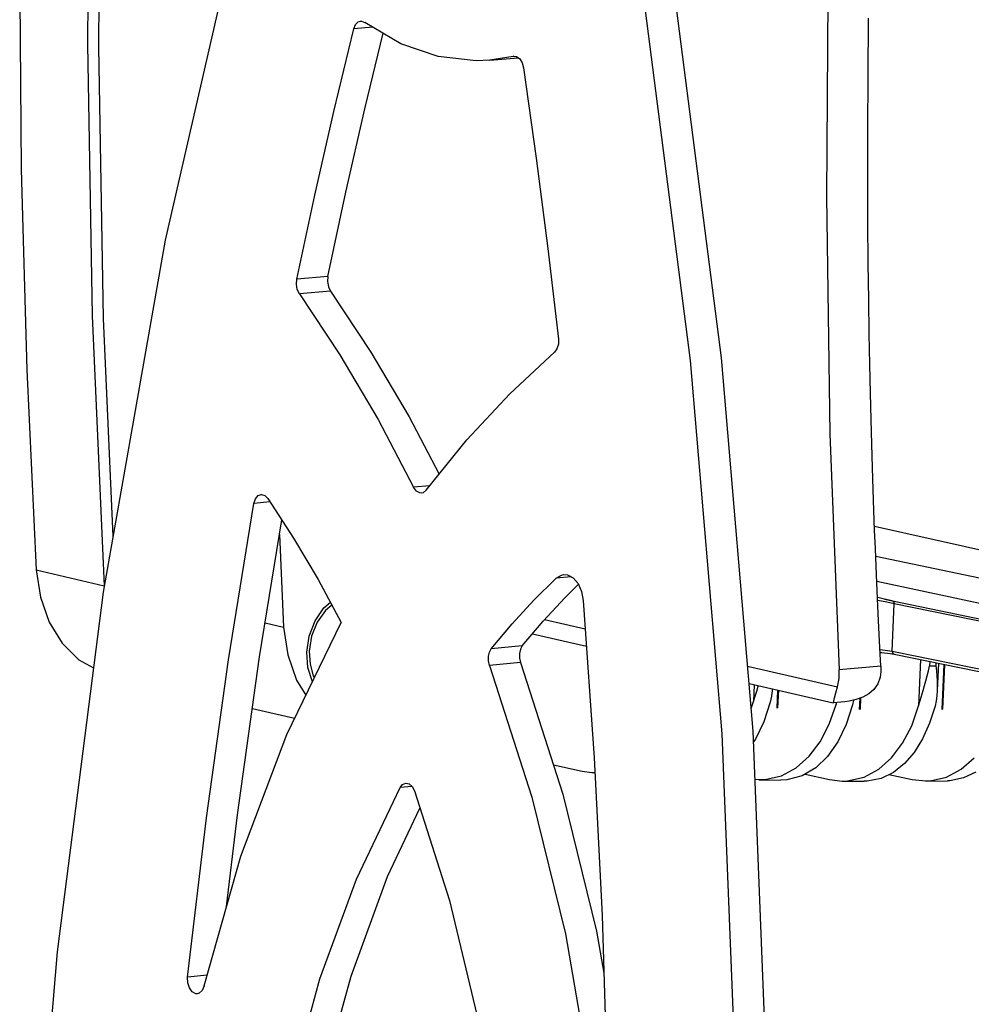
# Model space of a CAD drawing. Units: millimetres. Extents: x 14 to 1176, y 14 to 827.
# Drawn here: x 388 to 458, y 124 to 197 of the extents above; entities that cross this region are included whole.
import ezdxf

# ---------------------------------------------------------------- set-up
doc = ezdxf.new("R2010")
doc.units = ezdxf.units.MM
for name, color, linetype in [('YA30101-BZ-010SOLIDLINE', 7, 'Continuous'), ('YA30101-BZ-15SOLIDLINE', 7, 'Continuous'), ('YA30101-BZ-18SOLIDLINE', 7, 'Continuous'), ('YA30101-BZ-260SOLIDLINE', 7, 'Continuous')]:
    doc.layers.add(name, color=color, linetype=linetype)

msp = doc.modelspace()

# ---------------------------------------------------------------- linework, layer by layer
at = {"layer": 'YA30101-BZ-010SOLIDLINE', "color": 7}
for p, q in [((393.563, 194.559), (393.75, 213.744)), ((447.63, 201.111), (447.486, 183.473)), ((450.575, 192.36), (450.621, 196.672)), ((393.908, 174.439), (393.563, 194.559)), ((450.554, 188.417), (450.575, 192.36)), ((450.553, 184.818), (450.554, 188.417)), ((450.567, 181.534), (450.553, 184.818)), ((447.486, 183.473), (447.757, 165.898)), ((450.593, 178.539), (450.567, 181.534)), ((450.627, 175.805), (450.593, 178.539)), ((450.667, 173.306), (450.627, 175.805)), ((394.622, 158.318), (393.908, 174.439)), ((450.711, 171.015), (450.667, 173.306)), ((450.758, 168.904), (450.711, 171.015)), ((450.807, 166.948), (450.758, 168.904)), ((450.857, 165.119), (450.807, 166.948)), ((447.757, 165.898), (448.444, 148.413)), ((450.909, 163.393), (450.857, 165.119)), ((450.961, 161.761), (450.909, 163.393)), ((451.014, 160.219), (450.961, 161.761)), ((451.067, 158.761), (451.014, 160.219)), ((406.962, 158.43), (407.266, 151.576)), ((451.12, 157.384), (451.067, 158.761)), ((451.172, 156.082), (451.12, 157.384)), ((451.224, 154.85), (451.172, 156.082)), ((451.275, 153.685), (451.224, 154.85)), ((410.247, 152.992), (410.732, 153.422)), ((410.848, 153.209), (410.363, 152.803)), ((451.325, 152.581), (451.275, 153.685)), ((409.601, 152.034), (410.247, 152.992)), ((410.363, 152.803), (409.756, 151.935)), ((451.374, 151.533), (451.325, 152.581)), ((405.899, 151.889), (407.266, 151.576)), ((409.17, 150.909), (409.601, 152.034)), ((409.756, 151.935), (409.344, 150.895)), ((426.608, 152.124), (429.621, 151.434)), ((407.266, 151.576), (407.573, 149.509)), ((425.709, 151.07), (429.709, 150.155)), ((451.421, 150.538), (451.374, 151.533)), ((408.99, 149.727), (409.17, 150.909)), ((409.344, 150.895), (409.17, 149.779)), ((451.468, 149.591), (451.421, 150.538)), ((409.07, 148.569), (408.99, 149.727)), ((409.17, 149.779), (409.225, 148.83)), ((451.514, 148.685), (451.468, 149.591)), ((407.573, 149.509), (408.231, 147.638)), ((409.225, 148.83), (409.465, 147.97)), ((454.462, 149.166), (454.316, 145.732)), ((455.151, 149.027), (455.137, 148.701)), ((455.61, 148.934), (455.6, 148.698)), ((455.787, 148.899), (455.7, 146.867)), ((456.066, 145.46), (456.208, 148.814)), ((456.246, 148.806), (456.105, 145.493)), ((409.403, 147.53), (409.07, 148.569)), ((441.654, 148.68), (448.313, 147.156)), ((448.428, 147.755), (448.444, 148.413)), ((451.514, 148.685), (448.444, 148.413)), ((451.515, 148.258), (451.475, 147.852)), ((451.514, 148.685), (451.515, 148.258)), ((454.962, 147.967), (455.053, 148.332)), ((455.053, 148.332), (455.138, 148.702)), ((455.137, 148.701), (455.6, 148.698)), ((455.6, 148.698), (455.645, 148.324)), ((455.645, 148.324), (455.678, 147.952)), ((408.231, 147.638), (408.915, 146.527)), ((409.465, 147.97), (409.547, 147.826)), ((441.762, 147.396), (447.988, 145.971)), ((448.313, 147.156), (448.428, 147.755)), ((451.308, 147.363), (451.008, 146.958)), ((451.475, 147.852), (451.308, 147.363)), ((454.762, 147.243), (454.865, 147.604)), ((454.865, 147.604), (454.962, 147.967)), ((455.678, 147.952), (455.699, 147.582)), ((455.699, 147.582), (455.707, 147.214)), ((442.148, 147.307), (442.095, 146.054)), ((442.209, 146.455), (442.323, 146.835)), ((442.323, 146.835), (442.434, 147.202)), ((442.434, 147.202), (442.445, 147.239)), ((443.46, 146.872), (443.41, 146.445)), ((443.468, 147.005), (443.46, 146.872)), ((443.836, 145.57), (443.893, 146.908)), ((443.93, 146.899), (443.875, 145.603)), ((448.101, 146.339), (448.19, 146.705)), ((448.19, 146.705), (448.313, 147.156)), ((450.632, 146.641), (450.192, 146.39)), ((451.008, 146.958), (450.632, 146.641)), ((454.431, 146.133), (454.655, 146.882)), ((454.655, 146.882), (454.762, 147.243)), ((455.7, 146.868), (455.673, 146.482)), ((455.707, 147.214), (455.7, 146.868)), ((441.918, 145.542), (442.095, 146.054)), ((442.095, 146.054), (442.209, 146.455)), ((443.32, 146.002), (442.85, 144.549)), ((443.41, 146.445), (443.32, 146.002)), ((447.991, 145.97), (447.992, 145.97)), ((447.992, 145.97), (447.997, 145.973)), ((448.861, 146.047), (447.993, 145.97)), ((447.997, 145.973), (448.039, 146.087)), ((448.039, 146.087), (448.101, 146.339)), ((448.203, 145.839), (448.247, 145.993)), ((448.208, 145.961), (448.203, 145.839)), ((449.171, 146.085), (448.861, 146.047)), ((449.697, 146.204), (449.171, 146.085)), ((449.503, 146.16), (449.429, 145.809)), ((450.192, 146.39), (449.697, 146.204)), ((449.949, 145.461), (449.985, 146.313)), ((450.023, 146.327), (449.988, 145.494)), ((454.316, 145.732), (454.431, 146.133)), ((455.624, 146.109), (455.543, 145.723)), ((455.673, 146.482), (455.624, 146.109)), ((404.951, 145.535), (408.083, 144.818)), ((443.875, 145.603), (443.836, 145.57)), ((447.698, 144.376), (448.203, 145.839)), ((449.429, 145.809), (448.959, 144.357)), ((449.988, 145.494), (449.949, 145.461)), ((453.81, 144.27), (454.316, 145.732)), ((455.543, 145.723), (455.14, 144.445)), ((456.105, 145.493), (456.066, 145.46)), ((442.85, 144.549), (442.228, 143.262)), ((455.14, 144.445), (454.619, 143.293)), ((447.025, 143.083), (447.698, 144.376)), ((448.959, 144.357), (448.337, 143.072)), ((453.138, 142.977), (453.81, 144.27)), ((442.228, 143.262), (442.091, 143.067)), ((446.207, 142.002), (447.025, 143.083)), ((448.337, 143.072), (447.583, 141.996)), ((452.32, 141.898), (453.138, 142.977)), ((454.619, 143.293), (453.992, 142.291)), ((453.992, 142.291), (453.272, 141.462)), ((445.252, 141.153), (446.207, 142.002)), ((447.583, 141.996), (446.702, 141.145)), ((451.365, 141.05), (452.32, 141.898)), ((457.482, 141.053), (458.437, 141.9)), ((427.26, 141.38), (429.393, 140.905)), ((429.393, 140.905), (430.107, 140.809)), ((430.107, 140.809), (430.335, 140.809)), ((430.107, 140.803), (430.336, 140.79)), ((444.168, 140.567), (445.252, 141.153)), ((446.702, 141.145), (445.696, 140.548)), ((450.281, 140.464), (451.365, 141.05)), ((452.452, 140.811), (451.538, 140.367)), ((453.272, 141.462), (452.452, 140.811)), ((456.398, 140.468), (457.482, 141.053)), ((458.57, 140.839), (457.656, 140.396)), ((442.201, 140.307), (442.471, 140.275)), ((442.471, 140.275), (442.949, 140.285)), ((442.471, 140.271), (444.096, 140.233)), ((442.949, 140.285), (444.168, 140.567)), ((444.552, 140.251), (444.095, 140.238)), ((445.696, 140.548), (444.552, 140.251)), ((445.909, 140.674), (447.719, 140.274)), ((447.719, 140.274), (448.658, 140.17)), ((448.658, 140.17), (449.063, 140.182)), ((448.659, 140.166), (450.279, 140.157)), ((449.063, 140.182), (450.281, 140.464)), ((450.513, 140.163), (450.279, 140.159)), ((451.538, 140.367), (450.513, 140.163)), ((452.128, 140.654), (453.836, 140.277)), ((453.836, 140.277), (454.85, 140.173)), ((454.85, 140.169), (456.467, 140.188)), ((454.85, 140.173), (455.18, 140.185)), ((455.18, 140.185), (456.398, 140.468)), ((456.632, 140.194), (456.467, 140.19)), ((457.656, 140.396), (456.632, 140.194))]:
    msp.add_line(p, q, dxfattribs=at)
at = {"layer": 'YA30101-BZ-15SOLIDLINE', "color": 7}
for p, q in [((404.294, 205.582), (398.5, 180.228)), ((437.425, 171.318), (433.876, 198.811)), ((439.728, 171.522), (436.179, 199.015)), ((412.462, 195.886), (412.594, 196.2)), ((412.594, 196.2), (412.798, 196.401)), ((412.798, 196.401), (412.975, 196.457)), ((412.975, 196.457), (413.043, 196.458)), ((413.043, 196.458), (413.29, 196.362)), ((415.963, 194.789), (413.29, 196.362)), ((410.982, 189.754), (412.462, 195.886)), ((413.885, 196.012), (412.462, 195.886)), ((413.285, 189.959), (414.639, 195.568)), ((418.73, 193.832), (415.963, 194.789)), ((421.524, 193.516), (418.73, 193.832)), ((422.538, 193.562), (421.524, 193.516)), ((424.278, 193.847), (422.538, 193.562)), ((422.541, 193.563), (424.641, 193.749)), ((424.278, 193.847), (424.339, 193.856)), ((424.339, 193.853), (424.278, 193.847)), ((424.339, 193.856), (424.528, 193.829)), ((424.528, 193.829), (424.764, 193.662)), ((424.764, 193.662), (424.947, 193.373)), ((424.947, 193.373), (425.05, 193.004)), ((425.05, 193.004), (425.985, 186.32)), ((409.574, 183.574), (410.982, 189.754)), ((411.877, 183.779), (413.285, 189.959)), ((425.985, 186.32), (426.846, 179.621)), ((408.238, 177.348), (409.574, 183.574)), ((410.541, 177.552), (411.877, 183.779)), ((398.5, 180.228), (393.886, 154.163)), ((426.846, 179.621), (427.632, 172.909)), ((408.211, 176.965), (408.238, 177.348)), ((410.541, 177.552), (408.238, 177.348)), ((410.541, 177.552), (410.514, 177.17)), ((408.282, 176.584), (408.211, 176.965)), ((408.439, 176.262), (408.282, 176.584)), ((410.514, 177.17), (410.585, 176.788)), ((410.585, 176.788), (410.742, 176.466)), ((410.742, 176.466), (408.439, 176.262)), ((408.439, 176.262), (411.437, 171.738)), ((410.742, 176.466), (413.739, 171.942)), ((427.632, 172.909), (427.626, 172.521)), ((427.525, 172.179), (427.344, 171.934)), ((427.626, 172.521), (427.525, 172.179)), ((411.437, 171.738), (414.262, 166.953)), ((413.739, 171.942), (416.565, 167.157)), ((424.023, 168.857), (427.344, 171.934)), ((442.059, 143.868), (439.728, 171.522)), ((439.757, 143.664), (437.425, 171.318)), ((420.85, 165.445), (424.023, 168.857)), ((416.565, 167.157), (418.799, 162.904)), ((414.262, 166.953), (416.903, 161.926)), ((417.837, 161.713), (420.85, 165.445)), ((418.095, 162.032), (416.903, 161.926)), ((417.105, 161.647), (416.903, 161.926)), ((405.183, 161.08), (405.38, 161.314)), ((405.38, 161.314), (405.6, 161.399)), ((405.6, 161.399), (405.626, 161.401)), ((405.626, 161.401), (405.883, 161.325)), ((405.883, 161.325), (406.108, 161.1)), ((417.357, 161.507), (417.105, 161.647)), ((417.487, 161.498), (417.357, 161.507)), ((417.615, 161.53), (417.487, 161.498)), ((417.837, 161.713), (417.615, 161.53)), ((403.184, 149.154), (405.068, 160.736)), ((405.068, 160.736), (405.183, 161.08)), ((406.275, 160.843), (405.068, 160.736)), ((406.108, 161.1), (408.008, 158.17)), ((405.487, 149.358), (407.138, 159.511)), ((408.008, 158.17), (409.821, 155.109)), ((427.474, 155.197), (427.87, 155.431)), ((427.87, 155.431), (428.025, 155.46)), ((428.025, 155.46), (428.304, 155.438)), ((428.304, 155.438), (428.727, 155.216)), ((409.821, 155.109), (411.542, 151.925)), ((425.818, 153.559), (427.474, 155.197)), ((428.576, 155.295), (427.474, 155.197)), ((428.12, 153.764), (429.111, 154.743)), ((428.727, 155.216), (429.089, 154.792)), ((429.089, 154.792), (429.348, 154.215)), ((393.886, 154.163), (390.475, 127.513)), ((429.348, 154.215), (429.474, 153.551)), ((424.209, 151.816), (425.818, 153.559)), ((426.512, 152.021), (428.12, 153.764)), ((429.474, 153.551), (430.282, 141.879)), ((407.5, 143.621), (411.542, 151.925)), ((422.652, 149.972), (424.209, 151.816)), ((424.954, 150.176), (426.512, 152.021)), ((422.442, 149.408), (422.514, 149.723)), ((422.514, 149.723), (422.652, 149.972)), ((424.954, 150.176), (422.652, 149.972)), ((424.816, 149.927), (424.745, 149.612)), ((424.745, 149.612), (424.748, 149.27)), ((424.954, 150.176), (424.816, 149.927)), ((401.544, 137.456), (403.184, 149.154)), ((403.847, 137.66), (405.487, 149.358)), ((422.445, 149.066), (422.442, 149.408)), ((422.523, 148.736), (422.445, 149.066)), ((424.826, 148.94), (422.523, 148.736)), ((424.748, 149.27), (424.826, 148.94)), ((424.826, 148.94), (427.966, 139.19)), ((422.523, 148.736), (425.663, 138.985)), ((443.162, 116.184), (442.059, 143.868)), ((404.102, 134.61), (407.5, 143.621)), ((440.86, 115.98), (439.757, 143.664)), ((430.282, 141.879), (430.862, 130.207)), ((412.667, 132.889), (415.895, 139.696)), ((415.895, 139.696), (416.083, 139.924)), ((416.777, 139.774), (415.895, 139.696)), ((416.083, 139.924), (416.313, 140.017)), ((416.313, 140.017), (416.566, 139.961)), ((416.566, 139.961), (416.789, 139.763)), ((416.789, 139.763), (416.954, 139.453)), ((416.954, 139.453), (419.548, 131.314)), ((425.663, 138.985), (428.148, 128.854)), ((427.966, 139.19), (430.451, 129.058)), ((414.969, 133.093), (417.369, 138.152)), ((400.149, 125.651), (401.544, 137.456)), ((403.044, 130.867), (403.847, 137.66)), ((401.384, 124.995), (404.102, 134.61)), ((409.958, 125.511), (412.667, 132.889)), ((412.261, 125.715), (414.969, 133.093)), ((419.548, 131.314), (421.583, 122.85)), ((430.862, 130.207), (431.216, 118.54)), ((428.148, 128.854), (429.949, 118.457)), ((430.451, 129.058), (430.992, 125.934)), ((390.475, 127.513), (388.282, 100.406)), ((401.606, 125.78), (400.149, 125.651)), ((400.162, 125.232), (400.149, 125.651)), ((407.804, 117.653), (409.958, 125.511)), ((410.106, 117.857), (412.261, 125.715)), ((400.284, 124.845), (400.162, 125.232)), ((400.493, 124.557), (400.284, 124.845)), ((401.384, 124.995), (401.242, 124.659)), ((400.753, 124.419), (400.493, 124.557)), ((400.869, 124.414), (400.753, 124.419)), ((401.019, 124.455), (400.869, 124.414)), ((401.242, 124.659), (401.019, 124.455))]:
    msp.add_line(p, q, dxfattribs=at)
at = {"layer": 'YA30101-BZ-18SOLIDLINE', "color": 7}
for p, q in [((451.057, 159.049), (469.032, 155.029)), ((451.143, 156.815), (470.074, 152.897)), ((451.219, 154.979), (471.96, 150.509)), ((451.308, 153.755), (451.271, 153.766)), ((451.314, 153.548), (451.281, 153.558)), ((451.804, 153.643), (451.308, 153.755)), ((451.965, 153.41), (451.314, 153.548)), ((452.367, 153.529), (451.804, 153.643)), ((451.804, 153.643), (473.183, 149.225)), ((452.516, 153.3), (451.965, 153.41)), ((452.367, 149.789), (452.516, 153.3)), ((452.374, 153.527), (452.446, 153.49)), ((452.446, 153.49), (452.499, 153.408)), ((452.499, 153.408), (452.516, 153.3)), ((459.671, 151.83), (452.516, 153.3)), ((451.452, 149.913), (451.838, 149.874)), ((451.462, 149.703), (451.608, 149.692)), ((451.608, 149.692), (452.227, 149.612)), ((451.838, 149.874), (452.367, 149.789)), ((452.227, 149.612), (452.505, 149.561)), ((452.367, 149.789), (474.196, 145.38)), ((452.367, 149.789), (452.388, 149.667)), ((452.388, 149.667), (452.454, 149.583)), ((452.454, 149.583), (452.505, 149.561)), ((452.505, 149.561), (452.507, 149.561)), ((452.507, 149.561), (474.338, 145.152))]:
    msp.add_line(p, q, dxfattribs=at)
at = {"layer": 'YA30101-BZ-260SOLIDLINE', "color": 7}
for p, q in [((392.922, 214.29), (392.732, 194.749)), ((387.706, 200.404), (387.821, 185.485)), ((392.732, 194.749), (393.077, 174.629)), ((387.821, 185.485), (388.232, 170.621)), ((393.077, 174.629), (393.962, 154.621)), ((388.232, 170.621), (388.94, 155.823)), ((388.94, 155.823), (389.241, 153.788)), ((388.94, 155.823), (393.962, 154.621)), ((389.241, 153.788), (389.89, 151.943)), ((389.89, 151.943), (390.855, 150.374)), ((390.855, 150.374), (392.09, 149.157)), ((392.09, 149.157), (393.168, 148.555))]:
    msp.add_line(p, q, dxfattribs=at)

doc.saveas('drawing.dxf')
